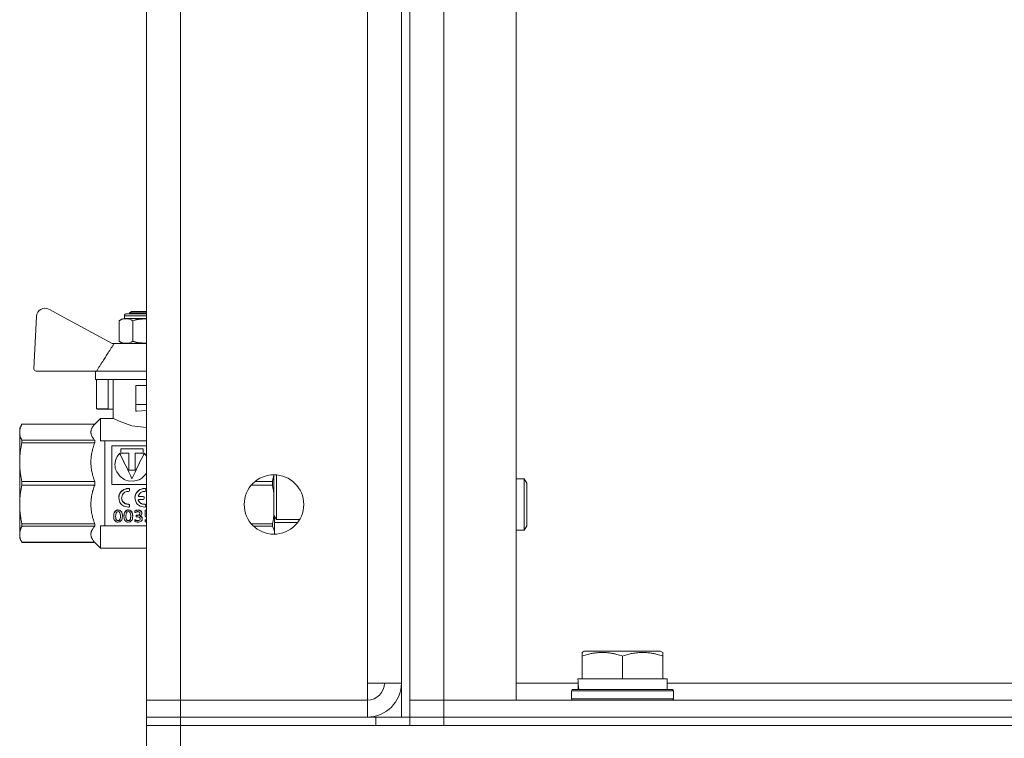
# Model space of a CAD drawing. Units: millimetres. Extents: x 0 to 21796, y -7 to 14850.
# Drawn here: x 9405 to 9636, y 12099 to 12268 of the extents above; entities that cross this region are included whole.
import ezdxf

# ---------------------------------------------------------------- set-up
doc = ezdxf.new("R2010")
doc.units = ezdxf.units.MM
doc.linetypes.add('K5LT_THIN', pattern=[0])
doc.layers.add('R', color=1, linetype='Continuous', true_color=0xff0000)
doc.layers.add('WELDING', color=7, linetype='Continuous', true_color=0xffffff)

msp = doc.modelspace()

# ---------------------------------------------------------------- linework, layer by layer
at = {"layer": 'R', "color": 7, "linetype": 'K5LT_THIN', "lineweight": 18}
for p, q in [((9494.5, 12604.29), (9494.5, 12104.29)), ((9496.5, 12604.29), (9496.5, 12104.29)), ((9434.5, 12108.29), (9434.5, 12600.29)), ((9442.5, 12600.29), (9442.5, 12108.29)), ((9504.5, 12600.29), (9504.5, 12108.29)), ((9521.5, 12600.29), (9521.5, 12108.29)), ((9486.5, 12112.29), (9486.5, 12596.29)), ((9426.44, 12192.18), (9411.56, 12200.22)), ((9430.51, 12199.39), (9431.01, 12199.68)), ((9431.01, 12199.68), (9434.5, 12199.68)), ((9408.61, 12198.55), (9408.03, 12186.21)), ((9428.08, 12192.68), (9428.08, 12197.52)), ((9429.31, 12198.02), (9429.31, 12198.68)), ((9429.31, 12198.68), (9434.5, 12198.68)), ((9429.31, 12198.02), (9434.5, 12198.02)), ((9429.81, 12199.18), (9434.5, 12199.18)), ((9430.51, 12199.18), (9430.51, 12199.39)), ((9430.51, 12199.39), (9434.5, 12199.39)), ((9431.29, 12192.68), (9431.29, 12197.52)), ((9426.91, 12192.18), (9426.44, 12192.18)), ((9434.5, 12192.18), (9426.91, 12192.18)), ((9408.53, 12185.68), (9422.77, 12185.68)), ((9422.51, 12185.68), (9422.51, 12183.68)), ((9434.5, 12185.68), (9422.77, 12185.68)), ((9434.5, 12183.68), (9422.51, 12183.68)), ((9422.77, 12183.68), (9422.77, 12176.82)), ((9425.51, 12183.68), (9425.51, 12176.82)), ((9426.67, 12174.54), (9426.67, 12183.68)), ((9432.01, 12177.78), (9432.01, 12182.28)), ((9434.5, 12182.28), (9432.01, 12182.28)), ((9422.77, 12176.82), (9425.51, 12176.82)), ((9425.78, 12176.68), (9422.98, 12176.68)), ((9426.67, 12176.68), (9425.78, 12176.68)), ((9432.01, 12177.78), (9434.5, 12177.78)), ((9432.01, 12176.28), (9432.01, 12177.78)), ((9432.01, 12176.28), (9432.23, 12176.28)), ((9434.5, 12176.39), (9432.23, 12176.28)), ((9423.67, 12174.54), (9422.33, 12173.19)), ((9423.67, 12174.53), (9423.67, 12174.54)), ((9426.67, 12174.54), (9423.67, 12174.54)), ((9423.67, 12169.29), (9423.67, 12174.53)), ((9405.19, 12173.19), (9404.67, 12172.29)), ((9404.67, 12171.3), (9404.67, 12172.29)), ((9422.33, 12173.19), (9405.19, 12173.19)), ((9405.19, 12173.19), (9422.33, 12173.19)), ((9405.19, 12173.19), (9405.19, 12173.19)), ((9422.33, 12173.19), (9422.33, 12173.19)), ((9422.33, 12173.19), (9422.33, 12173.19)), ((9404.67, 12164.26), (9404.67, 12171.3)), ((9422.33, 12169.41), (9405.19, 12169.41)), ((9405.19, 12168.82), (9405.19, 12169.41)), ((9422.33, 12168.82), (9422.33, 12169.41)), ((9423.67, 12169.29), (9424.67, 12169.29)), ((9424.67, 12169.29), (9424.67, 12152.16)), ((9434.5, 12169.29), (9424.67, 12169.29)), ((9405.19, 12168.82), (9422.33, 12168.82)), ((9426.34, 12168.06), (9426.34, 12158.99)), ((9434.5, 12168.06), (9426.34, 12168.06)), ((9428.45, 12166.39), (9428.45, 12167.42)), ((9428.45, 12167.42), (9433.73, 12167.42)), ((9433.73, 12167.37), (9428.45, 12167.37)), ((9433.73, 12167.42), (9433.73, 12166.39)), ((9428.2, 12166.28), (9428.2, 12166.33)), ((9430.35, 12166.39), (9428.45, 12166.39)), ((9430.35, 12162.35), (9430.35, 12166.39)), ((9431.83, 12166.39), (9431.83, 12162.35)), ((9433.73, 12166.39), (9431.83, 12166.39)), ((9433.98, 12166.28), (9433.98, 12166.33)), ((9404.67, 12154.31), (9404.67, 12164.26)), ((9427.08, 12163.69), (9427.08, 12163.66)), ((9431.83, 12162.35), (9430.35, 12162.35)), ((9431.09, 12160.32), (9431.09, 12160.33)), ((9464.5, 12159.29), (9464.5, 12161.29)), ((9465.08, 12159.79), (9465.08, 12161.26)), ((9523.42, 12160.29), (9521.5, 12160.29)), ((9524, 12159.29), (9523.42, 12160.29)), ((9523.42, 12154.29), (9523.42, 12160.29)), ((9405.19, 12158.87), (9405.19, 12159.7)), ((9422.33, 12159.7), (9405.19, 12159.7)), ((9405.19, 12158.87), (9422.33, 12158.87)), ((9422.33, 12158.87), (9422.33, 12159.7)), ((9426.34, 12158.99), (9434.5, 12158.99)), ((9430.32, 12158.07), (9430.32, 12158.06)), ((9430.51, 12157.87), (9430.51, 12157.86)), ((9430.51, 12157.58), (9430.51, 12157.86)), ((9434.15, 12158.07), (9434.15, 12158.06)), ((9434.34, 12157.87), (9434.34, 12157.86)), ((9434.34, 12157.58), (9434.34, 12157.86)), ((9459.21, 12158.87), (9464.15, 12158.87)), ((9464.15, 12159.7), (9460.06, 12159.7)), ((9464.15, 12158.87), (9464.15, 12159.7)), ((9464.5, 12151.79), (9464.5, 12159.29)), ((9465.08, 12150.79), (9465.08, 12159.79)), ((9524, 12154.29), (9524, 12159.29)), ((9427.97, 12155.83), (9427.97, 12155.85)), ((9431.8, 12155.83), (9431.8, 12155.85)), ((9432.78, 12156.18), (9433.74, 12156.18)), ((9432.78, 12156.18), (9432.78, 12156.16)), ((9433.74, 12156.16), (9432.78, 12156.16)), ((9432.78, 12155.49), (9433.74, 12155.49)), ((9433.74, 12156.18), (9433.74, 12156.16)), ((9433.94, 12155.98), (9433.94, 12155.96)), ((9433.94, 12155.69), (9433.94, 12155.96)), ((9404.67, 12147.28), (9404.67, 12154.31)), ((9430.3, 12154.33), (9430.3, 12154.3)), ((9430.51, 12154.14), (9430.51, 12154.11)), ((9430.51, 12153.84), (9430.51, 12154.11)), ((9432.59, 12155.24), (9432.59, 12155.22)), ((9434.13, 12154.33), (9434.13, 12154.3)), ((9434.34, 12154.14), (9434.34, 12154.11)), ((9434.34, 12153.84), (9434.34, 12154.11)), ((9523.42, 12148.29), (9523.42, 12154.29)), ((9524, 12149.29), (9524, 12154.29)), ((9424.67, 12152.16), (9424.67, 12149.29)), ((9426.79, 12151.51), (9426.79, 12151.47)), ((9427.85, 12153), (9427.85, 12152.96)), ((9428.84, 12151.57), (9428.84, 12151.53)), ((9429.21, 12151.51), (9429.21, 12151.47)), ((9430.26, 12153), (9430.26, 12152.96)), ((9431.26, 12151.57), (9431.26, 12151.53)), ((9431.78, 12152.81), (9431.78, 12152.77)), ((9431.78, 12152.39), (9431.78, 12152.77)), ((9432.1, 12151.76), (9432.1, 12151.71)), ((9432.1, 12151.76), (9432.25, 12151.76)), ((9432.1, 12151.71), (9432.25, 12151.71)), ((9432.1, 12151.37), (9432.1, 12151.71)), ((9432.33, 12151.37), (9432.1, 12151.37)), ((9432.25, 12151.76), (9432.25, 12151.71)), ((9432.52, 12153), (9432.52, 12152.96)), ((9433.42, 12152.27), (9433.42, 12152.23)), ((9433.53, 12150.99), (9433.53, 12150.94)), ((9434.21, 12152.96), (9434.5, 12152.96)), ((9434.21, 12152.96), (9434.21, 12152.92)), ((9434.21, 12152.92), (9434.5, 12152.92)), ((9434.21, 12151.53), (9434.21, 12152.92)), ((9434.3, 12151.42), (9434.21, 12151.53)), ((9465.08, 12150.79), (9464.5, 12151.79)), ((9464.67, 12150.05), (9464.67, 12151.49)), ((9470.56, 12150.79), (9465.08, 12150.79)), ((9422.33, 12149.75), (9405.19, 12149.75)), ((9405.19, 12149.17), (9405.19, 12149.75)), ((9405.19, 12149.17), (9422.33, 12149.17)), ((9422.33, 12149.17), (9422.33, 12149.75)), ((9424.67, 12149.29), (9423.67, 12149.29)), ((9423.67, 12144.04), (9423.67, 12149.29)), ((9424.67, 12149.29), (9434.5, 12149.29)), ((9427.82, 12150.52), (9427.82, 12150.47)), ((9430.23, 12150.52), (9430.23, 12150.47)), ((9431.75, 12150.73), (9431.75, 12150.68)), ((9431.75, 12150.3), (9431.75, 12150.68)), ((9432.47, 12150.52), (9432.47, 12150.46)), ((9434.21, 12150.71), (9434.21, 12150.65)), ((9434.21, 12150.29), (9434.21, 12150.65)), ((9464.15, 12149.75), (9459.17, 12149.75)), ((9459.73, 12149.17), (9464.15, 12149.17)), ((9464.15, 12149.17), (9464.15, 12149.75)), ((9470.07, 12150.05), (9464.67, 12150.05)), ((9464.67, 12147.29), (9464.67, 12150.05)), ((9524, 12149.29), (9523.42, 12148.29)), ((9404.67, 12146.29), (9404.67, 12147.28)), ((9405.19, 12145.38), (9404.67, 12146.29)), ((9523.42, 12148.29), (9521.5, 12148.29)), ((9405.19, 12145.38), (9405.19, 12145.39)), ((9422.33, 12145.39), (9405.19, 12145.39)), ((9422.33, 12145.38), (9405.19, 12145.38)), ((9422.33, 12145.38), (9422.33, 12145.39)), ((9423.67, 12144.04), (9422.33, 12145.38)), ((9434.5, 12144.04), (9423.67, 12144.04)), ((9537, 12119.48), (9537.53, 12119.79)), ((9537, 12118.63), (9537, 12119.48)), ((9537, 12118.63), (9537, 12113.29)), ((9555.47, 12119.79), (9537.53, 12119.79)), ((9546.5, 12118.63), (9546.5, 12113.29)), ((9556, 12119.48), (9555.47, 12119.79)), ((9556, 12119.48), (9556, 12118.63)), ((9556, 12118.63), (9556, 12113.29)), ((9494.5, 12112.29), (9486.5, 12112.29)), ((9486.5, 12112.29), (9486.5, 12108.29)), ((9521.5, 12112.29), (9536.1, 12112.29)), ((9536.05, 12113.29), (9537, 12113.29)), ((9536.13, 12111.91), (9536.06, 12110.79)), ((9537.88, 12113.29), (9537, 12113.29)), ((9537.88, 12113.29), (9545.62, 12113.29)), ((9546.5, 12113.29), (9545.62, 12113.29)), ((9547.38, 12113.29), (9546.5, 12113.29)), ((9547.38, 12113.29), (9555.12, 12113.29)), ((9556, 12113.29), (9555.12, 12113.29)), ((9556, 12113.29), (9557, 12113.29)), ((9557, 12110.79), (9557, 12113.29)), ((9557, 12112.29), (9781.64, 12112.29)), ((9534.5, 12110.49), (9534.67, 12110.79)), ((9534.5, 12108.59), (9534.5, 12110.49)), ((9534.5, 12110.49), (9546.5, 12110.49)), ((9534.67, 12110.79), (9546.5, 12110.79)), ((9546.5, 12110.79), (9558.33, 12110.79)), ((9546.5, 12110.49), (9558.5, 12110.49)), ((9558.5, 12110.49), (9558.33, 12110.79)), ((9558.5, 12108.59), (9558.5, 12110.49)), ((9442.5, 12108.29), (9434.5, 12108.29)), ((9434.5, 12108.29), (9442.5, 12108.29)), ((9434.5, 12104.29), (9434.5, 12108.29)), ((9442.5, 12108.29), (9486.5, 12108.29)), ((9442.5, 12104.29), (9442.5, 12108.29)), ((9486.5, 12104.29), (9486.5, 12108.29)), ((9504.5, 12108.29), (9496.5, 12108.29)), ((9496.5, 12108.29), (9504.5, 12108.29)), ((9521.5, 12108.29), (9504.5, 12108.29)), ((9504.5, 12108.29), (10322.5, 12108.29)), ((9504.5, 12104.29), (9504.5, 12108.29)), ((9534.5, 12108.59), (9534.67, 12108.29)), ((9534.5, 12108.59), (9546.5, 12108.59)), ((9546.5, 12108.59), (9558.5, 12108.59)), ((9558.5, 12108.59), (9558.33, 12108.29)), ((9442.5, 12104.29), (9434.5, 12104.29)), ((9434.5, 12104.29), (9442.5, 12104.29)), ((9434.5, 12104.29), (9434.5, 12102.29)), ((9442.5, 12102.29), (9434.5, 12102.29)), ((9434.5, 12102.29), (9442.5, 12102.29)), ((9434.5, 12096.29), (9434.5, 12102.29)), ((9442.5, 12104.29), (9486.5, 12104.29)), ((9488.5, 12104.29), (9442.5, 12104.29)), ((9442.5, 12104.29), (9442.5, 12102.29)), ((9488.5, 12102.29), (9442.5, 12102.29)), ((9442.5, 12102.29), (11726.5, 12102.29)), ((9442.5, 12096.29), (9442.5, 12102.29)), ((9488.5, 12104.29), (9496.44, 12104.29)), ((9488.5, 12102.29), (9488.5, 12104.29)), ((9496.44, 12104.29), (9496.5, 12104.29)), ((9496.5, 12104.29), (9496.5, 12102.29)), ((9496.5, 12104.29), (9504.5, 12104.29)), ((9496.5, 12102.29), (9496.5, 12104.29)), ((9504.5, 12104.29), (9496.5, 12104.29)), ((9504.5, 12104.29), (10322.5, 12104.29)), ((9504.5, 12104.29), (9504.5, 12102.29)), ((9504.5, 12104.29), (10322.5, 12104.29)), ((9504.5, 12102.29), (10322.5, 12102.29))]:
    msp.add_line(p, q, dxfattribs=at)
msp.add_circle((9464.5, 12154.29), 7, dxfattribs=at)
for centre, radius, start, end in [((9410.61, 12198.46), 2, 61.645, 177.3162), ((9429.56, 12195.64), 2.4, 95.9865, 128.1908), ((9429.81, 12198.68), 0.5, 90, 180), ((9429.56, 12194.57), 2.4, 231.8092, 264.0135), ((9408.53, 12186.18), 0.5, 177.3162, 270), ((9486.5, 12112.29), 8, 270, 0), ((9486.5, 12112.29), 4, 270, 0)]:
    msp.add_arc(centre, radius, start, end, dxfattribs=at)
msp.add_ellipse((9546.5, 12115.46), major_axis=(0, 22.52), ratio=0.466308, start_param=1.667355, end_param=1.779747, dxfattribs=at)
at = {"layer": 'WELDING', "color": 7, "linetype": 'K5LT_THIN', "lineweight": 18}
for p, q in [((9431.29, 12197.52), (9431.68, 12197.66)), ((9431.68, 12197.66), (9431.69, 12197.66)), ((9431.69, 12197.66), (9431.7, 12197.66)), ((9431.7, 12197.66), (9431.72, 12197.67)), ((9431.72, 12197.67), (9431.76, 12197.68)), ((9431.76, 12197.68), (9431.78, 12197.68)), ((9431.78, 12197.68), (9431.79, 12197.69)), ((9431.78, 12197.68), (9431.78, 12197.68)), ((9431.79, 12197.69), (9431.8, 12197.69)), ((9431.8, 12197.69), (9431.82, 12197.69)), ((9431.82, 12197.69), (9431.86, 12197.7)), ((9431.86, 12197.7), (9431.88, 12197.71)), ((9431.88, 12197.71), (9431.88, 12197.71)), ((9431.88, 12197.71), (9431.89, 12197.71)), ((9431.89, 12197.71), (9431.91, 12197.72)), ((9431.91, 12197.72), (9431.93, 12197.72)), ((9431.93, 12197.72), (9431.99, 12197.74)), ((9431.99, 12197.74), (9432.08, 12197.76)), ((9432.08, 12197.76), (9432.09, 12197.76)), ((9432.09, 12197.76), (9432.1, 12197.76)), ((9432.1, 12197.76), (9432.11, 12197.76)), ((9432.11, 12197.76), (9432.14, 12197.77)), ((9432.14, 12197.77), (9432.19, 12197.78)), ((9432.19, 12197.78), (9432.19, 12197.78)), ((9432.19, 12197.78), (9432.2, 12197.78)), ((9432.2, 12197.78), (9432.21, 12197.78)), ((9432.21, 12197.78), (9432.23, 12197.79)), ((9432.23, 12197.79), (9432.27, 12197.79)), ((9432.27, 12197.79), (9432.29, 12197.8)), ((9432.29, 12197.8), (9432.29, 12197.8)), ((9432.29, 12197.8), (9432.3, 12197.8)), ((9432.3, 12197.8), (9432.31, 12197.8)), ((9432.31, 12197.8), (9432.33, 12197.8)), ((9432.33, 12197.8), (9432.37, 12197.81)), ((9432.37, 12197.81), (9432.4, 12197.82)), ((9432.4, 12197.82), (9432.4, 12197.82)), ((9432.4, 12197.82), (9432.41, 12197.82)), ((9432.41, 12197.82), (9432.42, 12197.82)), ((9432.42, 12197.82), (9432.44, 12197.82)), ((9432.44, 12197.82), (9432.48, 12197.83)), ((9432.48, 12197.83), (9432.5, 12197.83)), ((9432.5, 12197.83), (9432.51, 12197.83)), ((9432.51, 12197.83), (9432.51, 12197.83)), ((9432.51, 12197.83), (9432.52, 12197.83)), ((9432.52, 12197.83), (9432.54, 12197.84)), ((9432.54, 12197.84), (9432.58, 12197.84)), ((9432.58, 12197.84), (9432.6, 12197.85)), ((9432.6, 12197.85), (9432.6, 12197.85)), ((9432.6, 12197.85), (9432.61, 12197.85)), ((9432.61, 12197.85), (9432.62, 12197.85)), ((9432.62, 12197.85), (9432.64, 12197.85)), ((9432.64, 12197.85), (9432.68, 12197.86)), ((9432.68, 12197.86), (9432.7, 12197.86)), ((9432.7, 12197.86), (9432.7, 12197.86)), ((9432.7, 12197.86), (9432.71, 12197.86)), ((9432.71, 12197.86), (9432.72, 12197.86)), ((9432.72, 12197.86), (9432.74, 12197.86)), ((9432.74, 12197.86), (9432.78, 12197.87)), ((9432.78, 12197.87), (9432.8, 12197.87)), ((9432.8, 12197.87), (9432.8, 12197.87)), ((9432.8, 12197.87), (9432.81, 12197.87)), ((9432.81, 12197.87), (9432.82, 12197.87)), ((9432.82, 12197.87), (9432.84, 12197.88)), ((9432.84, 12197.88), (9432.88, 12197.88)), ((9432.88, 12197.88), (9432.9, 12197.88)), ((9432.9, 12197.88), (9432.91, 12197.88)), ((9432.91, 12197.88), (9432.93, 12197.89)), ((9432.91, 12197.88), (9432.91, 12197.88)), ((9432.93, 12197.89), (9432.96, 12197.89)), ((9432.96, 12197.89), (9433.02, 12197.89)), ((9433.02, 12197.89), (9433.11, 12197.9)), ((9433.11, 12197.9), (9433.11, 12197.9)), ((9433.11, 12197.9), (9433.12, 12197.9)), ((9433.12, 12197.9), (9433.14, 12197.9)), ((9433.14, 12197.9), (9433.18, 12197.91)), ((9433.18, 12197.91), (9433.26, 12197.91)), ((9433.26, 12197.91), (9433.31, 12197.92)), ((9433.31, 12197.92), (9433.32, 12197.92)), ((9433.32, 12197.92), (9433.33, 12197.92)), ((9433.33, 12197.92), (9433.35, 12197.92)), ((9433.35, 12197.92), (9433.38, 12197.92)), ((9433.38, 12197.92), (9433.46, 12197.93)), ((9433.46, 12197.93), (9433.52, 12197.93)), ((9433.52, 12197.93), (9433.52, 12197.93)), ((9433.52, 12197.93), (9433.53, 12197.93)), ((9433.53, 12197.93), (9433.55, 12197.93)), ((9433.55, 12197.93), (9433.59, 12197.93)), ((9433.59, 12197.93), (9433.66, 12197.94)), ((9433.66, 12197.94), (9433.72, 12197.94)), ((9433.72, 12197.94), (9433.72, 12197.94)), ((9433.72, 12197.94), (9433.73, 12197.94)), ((9433.73, 12197.94), (9433.75, 12197.94)), ((9433.75, 12197.94), (9433.79, 12197.94)), ((9433.79, 12197.94), (9433.87, 12197.95)), ((9433.87, 12197.95), (9433.92, 12197.95)), ((9433.92, 12197.95), (9433.92, 12197.95)), ((9433.92, 12197.95), (9433.93, 12197.95)), ((9433.93, 12197.95), (9433.95, 12197.95)), ((9433.95, 12197.95), (9433.99, 12197.95)), ((9433.99, 12197.95), (9434.06, 12197.95)), ((9434.06, 12197.95), (9434.12, 12197.95)), ((9434.12, 12197.95), (9434.12, 12197.95)), ((9434.12, 12197.95), (9434.13, 12197.95)), ((9434.13, 12197.95), (9434.15, 12197.95)), ((9434.15, 12197.95), (9434.18, 12197.95)), ((9434.18, 12197.95), (9434.25, 12197.95)), ((9434.25, 12197.95), (9434.31, 12197.95)), ((9434.31, 12197.95), (9434.32, 12197.95)), ((9434.32, 12197.95), (9434.32, 12197.95)), ((9434.32, 12197.95), (9434.34, 12197.95)), ((9434.34, 12197.95), (9434.38, 12197.96)), ((9434.38, 12197.96), (9434.45, 12197.96)), ((9434.45, 12197.96), (9434.5, 12197.96)), ((9431.34, 12192.66), (9431.29, 12192.68)), ((9431.4, 12192.64), (9431.34, 12192.66)), ((9431.43, 12192.63), (9431.4, 12192.64)), ((9431.44, 12192.63), (9431.43, 12192.63)), ((9431.45, 12192.63), (9431.44, 12192.63)), ((9431.45, 12192.62), (9431.45, 12192.63)), ((9431.52, 12192.6), (9431.45, 12192.62)), ((9431.57, 12192.59), (9431.52, 12192.6)), ((9431.59, 12192.58), (9431.57, 12192.59)), ((9431.6, 12192.57), (9431.59, 12192.58)), ((9431.61, 12192.57), (9431.6, 12192.57)), ((9431.64, 12192.56), (9431.61, 12192.57)), ((9431.61, 12192.57), (9431.61, 12192.57)), ((9431.69, 12192.55), (9431.64, 12192.56)), ((9431.71, 12192.54), (9431.69, 12192.55)), ((9431.72, 12192.54), (9431.71, 12192.54)), ((9431.75, 12192.53), (9431.72, 12192.54)), ((9431.72, 12192.54), (9431.72, 12192.54)), ((9431.72, 12192.54), (9431.72, 12192.54)), ((9431.8, 12192.52), (9431.75, 12192.53)), ((9431.82, 12192.51), (9431.8, 12192.52)), ((9431.83, 12192.51), (9431.82, 12192.51)), ((9431.84, 12192.51), (9431.83, 12192.51)), ((9431.83, 12192.51), (9431.83, 12192.51)), ((9431.86, 12192.5), (9431.84, 12192.51)), ((9431.91, 12192.49), (9431.86, 12192.5)), ((9431.93, 12192.48), (9431.91, 12192.49)), ((9431.94, 12192.48), (9431.93, 12192.48)), ((9431.95, 12192.48), (9431.94, 12192.48)), ((9431.96, 12192.48), (9431.95, 12192.48)), ((9431.95, 12192.48), (9431.95, 12192.48)), ((9432.01, 12192.47), (9431.96, 12192.48)), ((9432.04, 12192.46), (9432.01, 12192.47)), ((9432.05, 12192.46), (9432.04, 12192.46)), ((9432.06, 12192.46), (9432.05, 12192.46)), ((9432.06, 12192.45), (9432.06, 12192.46)), ((9432.11, 12192.44), (9432.06, 12192.45)), ((9432.17, 12192.43), (9432.11, 12192.44)), ((9432.2, 12192.43), (9432.17, 12192.43)), ((9432.22, 12192.42), (9432.2, 12192.43)), ((9432.23, 12192.42), (9432.22, 12192.42)), ((9432.3, 12192.41), (9432.23, 12192.42)), ((9432.23, 12192.42), (9432.23, 12192.42)), ((9432.35, 12192.4), (9432.3, 12192.41)), ((9432.38, 12192.39), (9432.35, 12192.4)), ((9432.39, 12192.39), (9432.38, 12192.39)), ((9432.4, 12192.39), (9432.39, 12192.39)), ((9432.42, 12192.39), (9432.4, 12192.39)), ((9432.4, 12192.39), (9432.4, 12192.39)), ((9432.45, 12192.38), (9432.42, 12192.39)), ((9432.47, 12192.38), (9432.45, 12192.38)), ((9432.48, 12192.38), (9432.47, 12192.38)), ((9432.49, 12192.38), (9432.48, 12192.38)), ((9432.5, 12192.37), (9432.49, 12192.38)), ((9432.49, 12192.38), (9432.49, 12192.38)), ((9432.54, 12192.37), (9432.5, 12192.37)), ((9432.56, 12192.37), (9432.54, 12192.37)), ((9432.57, 12192.37), (9432.56, 12192.37)), ((9432.57, 12192.36), (9432.57, 12192.37)), ((9432.59, 12192.36), (9432.57, 12192.36)), ((9432.57, 12192.36), (9432.57, 12192.36)), ((9432.63, 12192.36), (9432.59, 12192.36)), ((9432.64, 12192.35), (9432.63, 12192.36)), ((9432.65, 12192.35), (9432.64, 12192.35)), ((9432.66, 12192.35), (9432.65, 12192.35)), ((9432.7, 12192.35), (9432.66, 12192.35)), ((9432.66, 12192.35), (9432.66, 12192.35)), ((9432.73, 12192.34), (9432.7, 12192.35)), ((9432.74, 12192.34), (9432.73, 12192.34)), ((9432.75, 12192.34), (9432.74, 12192.34)), ((9432.74, 12192.34), (9432.74, 12192.34)), ((9432.78, 12192.34), (9432.75, 12192.34)), ((9432.83, 12192.33), (9432.78, 12192.34)), ((9432.86, 12192.33), (9432.83, 12192.33)), ((9432.87, 12192.33), (9432.86, 12192.33)), ((9432.88, 12192.33), (9432.87, 12192.33)), ((9432.89, 12192.33), (9432.88, 12192.33)), ((9432.92, 12192.32), (9432.89, 12192.33)), ((9432.97, 12192.32), (9432.92, 12192.32)), ((9433, 12192.31), (9432.97, 12192.32)), ((9433.01, 12192.31), (9433, 12192.31)), ((9433.02, 12192.31), (9433.01, 12192.31)), ((9433.06, 12192.31), (9433.02, 12192.31)), ((9433.02, 12192.31), (9433.02, 12192.31)), ((9433.11, 12192.3), (9433.06, 12192.31)), ((9433.14, 12192.3), (9433.11, 12192.3)), ((9433.15, 12192.3), (9433.14, 12192.3)), ((9433.16, 12192.3), (9433.15, 12192.3)), ((9433.23, 12192.29), (9433.16, 12192.3)), ((9433.16, 12192.3), (9433.16, 12192.3)), ((9433.27, 12192.29), (9433.23, 12192.29)), ((9433.29, 12192.29), (9433.27, 12192.29)), ((9433.3, 12192.29), (9433.29, 12192.29)), ((9433.43, 12192.28), (9433.3, 12192.29)), ((9433.3, 12192.29), (9433.3, 12192.29)), ((9433.51, 12192.28), (9433.43, 12192.28)), ((9433.55, 12192.27), (9433.51, 12192.28)), ((9433.57, 12192.27), (9433.55, 12192.27)), ((9433.58, 12192.27), (9433.57, 12192.27)), ((9433.61, 12192.27), (9433.58, 12192.27)), ((9433.58, 12192.27), (9433.58, 12192.27)), ((9433.67, 12192.27), (9433.61, 12192.27)), ((9433.7, 12192.27), (9433.67, 12192.27)), ((9433.71, 12192.27), (9433.7, 12192.27)), ((9433.72, 12192.27), (9433.71, 12192.27)), ((9433.74, 12192.27), (9433.72, 12192.27)), ((9433.72, 12192.27), (9433.72, 12192.27)), ((9433.8, 12192.26), (9433.74, 12192.27)), ((9433.83, 12192.26), (9433.8, 12192.26)), ((9433.84, 12192.26), (9433.83, 12192.26)), ((9433.85, 12192.26), (9433.84, 12192.26)), ((9433.86, 12192.26), (9433.85, 12192.26)), ((9433.9, 12192.26), (9433.86, 12192.26)), ((9433.96, 12192.26), (9433.9, 12192.26)), ((9433.99, 12192.26), (9433.96, 12192.26)), ((9434.01, 12192.26), (9433.99, 12192.26)), ((9434.02, 12192.26), (9434.01, 12192.26)), ((9434.01, 12192.26), (9434.01, 12192.26)), ((9434.08, 12192.26), (9434.02, 12192.26)), ((9434.13, 12192.25), (9434.08, 12192.26)), ((9434.16, 12192.25), (9434.13, 12192.25)), ((9434.17, 12192.25), (9434.16, 12192.25)), ((9434.18, 12192.25), (9434.17, 12192.25)), ((9434.19, 12192.25), (9434.18, 12192.25)), ((9434.18, 12192.25), (9434.18, 12192.25)), ((9434.23, 12192.25), (9434.19, 12192.25)), ((9434.25, 12192.25), (9434.23, 12192.25)), ((9434.26, 12192.25), (9434.25, 12192.25)), ((9434.28, 12192.25), (9434.26, 12192.25)), ((9434.26, 12192.25), (9434.26, 12192.25)), ((9434.26, 12192.25), (9434.26, 12192.25)), ((9434.31, 12192.25), (9434.28, 12192.25)), ((9434.33, 12192.25), (9434.31, 12192.25)), ((9434.34, 12192.25), (9434.33, 12192.25)), ((9434.37, 12192.25), (9434.34, 12192.25)), ((9434.34, 12192.25), (9434.34, 12192.25)), ((9434.34, 12192.25), (9434.34, 12192.25)), ((9434.39, 12192.25), (9434.37, 12192.25)), ((9434.4, 12192.25), (9434.39, 12192.25)), ((9434.41, 12192.25), (9434.4, 12192.25)), ((9434.42, 12192.25), (9434.41, 12192.25)), ((9434.43, 12192.25), (9434.42, 12192.25)), ((9434.42, 12192.25), (9434.42, 12192.25)), ((9434.46, 12192.25), (9434.43, 12192.25)), ((9434.5, 12192.25), (9434.46, 12192.25)), ((9426.75, 12174.5), (9426.67, 12174.54)), ((9428.09, 12173.86), (9426.75, 12174.5)), ((9431.09, 12172.81), (9428.09, 12173.86)), ((9434.5, 12172.37), (9431.09, 12172.81)), ((9427.21, 12164.67), (9427.08, 12163.69)), ((9427.32, 12164.98), (9427.1, 12164.03)), ((9427.59, 12165.57), (9427.21, 12164.67)), ((9427.79, 12165.83), (9427.32, 12164.98)), ((9428.2, 12166.33), (9427.59, 12165.57)), ((9428.2, 12166.28), (9427.79, 12165.83)), ((9434.01, 12166.3), (9433.98, 12166.33)), ((9434.17, 12166.09), (9433.98, 12166.28)), ((9434.1, 12166.2), (9434.01, 12166.3)), ((9434.15, 12166.15), (9434.1, 12166.2)), ((9434.17, 12166.13), (9434.15, 12166.15)), ((9434.19, 12166.12), (9434.17, 12166.13)), ((9434.34, 12165.89), (9434.17, 12166.09)), ((9434.19, 12166.11), (9434.19, 12166.12)), ((9434.34, 12165.93), (9434.19, 12166.11)), ((9434.5, 12165.71), (9434.34, 12165.93)), ((9434.5, 12165.67), (9434.34, 12165.89)), ((9427.1, 12164.03), (9427.08, 12163.67)), ((9427.08, 12163.69), (9427.11, 12163.21)), ((9427.11, 12163.21), (9427.12, 12163.17)), ((9427.12, 12163.17), (9427.13, 12163.09)), ((9427.13, 12163.09), (9427.16, 12162.93)), ((9427.16, 12162.93), (9427.25, 12162.6)), ((9427.25, 12162.6), (9427.5, 12161.97)), ((9427.5, 12161.97), (9428.3, 12160.87)), ((9428.3, 12160.87), (9429.18, 12160.22)), ((9429.18, 12160.22), (9429.25, 12160.18)), ((9429.25, 12160.18), (9429.38, 12160.11)), ((9429.38, 12160.11), (9429.66, 12160)), ((9431.43, 12159.75), (9432.71, 12160.07)), ((9432.71, 12160.07), (9432.76, 12160.1)), ((9432.76, 12160.1), (9432.87, 12160.15)), ((9432.87, 12160.15), (9433.09, 12160.27)), ((9433.09, 12160.27), (9433.5, 12160.54)), ((9433.5, 12160.54), (9434.2, 12161.23)), ((9434.2, 12161.23), (9434.5, 12161.65)), ((9464.26, 12160.24), (9464.15, 12159.7)), ((9464.36, 12160.77), (9464.26, 12160.24)), ((9464.44, 12161.29), (9464.36, 12160.77)), ((9429.16, 12157.79), (9428.34, 12157.06)), ((9430.32, 12158.06), (9429.16, 12157.79)), ((9429.66, 12160), (9430.23, 12159.83)), ((9430.23, 12159.83), (9431.43, 12159.75)), ((9432.98, 12157.79), (9432.16, 12157.06)), ((9434.15, 12158.06), (9432.98, 12157.79)), ((9464.15, 12158.87), (9464.28, 12158.21)), ((9464.28, 12158.21), (9464.4, 12157.55)), ((9428.05, 12156.42), (9427.97, 12155.85)), ((9427.97, 12155.85), (9427.97, 12155.83)), ((9427.97, 12155.83), (9428.24, 12154.78)), ((9428.15, 12156.69), (9428.05, 12156.42)), ((9428.21, 12156.83), (9428.15, 12156.69)), ((9428.24, 12156.89), (9428.21, 12156.83)), ((9428.26, 12156.92), (9428.24, 12156.89)), ((9428.34, 12157.06), (9428.26, 12156.92)), ((9428.65, 12155.81), (9428.83, 12156.56)), ((9428.88, 12155.04), (9428.65, 12155.81)), ((9428.67, 12155.56), (9428.65, 12155.81)), ((9428.71, 12155.36), (9428.67, 12155.56)), ((9428.83, 12156.56), (9429.12, 12156.94)), ((9429.12, 12156.94), (9429.14, 12156.96)), ((9429.14, 12156.96), (9429.18, 12157)), ((9429.18, 12157), (9429.26, 12157.06)), ((9429.26, 12157.06), (9429.43, 12157.18)), ((9429.43, 12157.18), (9429.81, 12157.33)), ((9429.81, 12157.33), (9430.3, 12157.38)), ((9431.88, 12156.42), (9431.8, 12155.85)), ((9431.8, 12155.85), (9431.8, 12155.83)), ((9431.8, 12155.83), (9432.06, 12154.78)), ((9431.97, 12156.69), (9431.88, 12156.42)), ((9432.03, 12156.83), (9431.97, 12156.69)), ((9432.06, 12156.89), (9432.03, 12156.83)), ((9432.08, 12156.92), (9432.06, 12156.89)), ((9432.16, 12157.06), (9432.08, 12156.92)), ((9432.58, 12156.41), (9432.59, 12156.43)), ((9432.58, 12156.39), (9432.58, 12156.41)), ((9432.58, 12156.37), (9432.58, 12156.39)), ((9432.61, 12156.28), (9432.58, 12156.38)), ((9432.61, 12156.27), (9432.58, 12156.37)), ((9432.58, 12155.28), (9432.61, 12155.38)), ((9432.68, 12156.21), (9432.61, 12156.28)), ((9432.68, 12156.19), (9432.61, 12156.27)), ((9432.61, 12155.38), (9432.68, 12155.46)), ((9432.78, 12156.18), (9432.68, 12156.21)), ((9432.78, 12156.16), (9432.68, 12156.19)), ((9432.68, 12155.46), (9432.78, 12155.49)), ((9464.4, 12157.55), (9464.5, 12156.88)), ((9428.24, 12154.78), (9428.36, 12154.59)), ((9428.36, 12154.59), (9428.38, 12154.56)), ((9428.38, 12154.56), (9428.42, 12154.5)), ((9428.42, 12154.5), (9428.52, 12154.39)), ((9428.52, 12154.39), (9428.72, 12154.19)), ((9428.75, 12155.27), (9428.71, 12155.36)), ((9428.72, 12154.19), (9429.21, 12153.88)), ((9428.77, 12155.22), (9428.75, 12155.27)), ((9428.78, 12155.2), (9428.77, 12155.22)), ((9428.9, 12154.97), (9428.78, 12155.2)), ((9429.49, 12154.5), (9428.88, 12155.04)), ((9429.49, 12154.47), (9428.9, 12154.97)), ((9429.21, 12153.88), (9430.3, 12153.65)), ((9430.3, 12154.33), (9429.49, 12154.5)), ((9430.3, 12154.3), (9429.49, 12154.47)), ((9430.3, 12153.65), (9430.32, 12153.65)), ((9432.06, 12154.78), (9432.18, 12154.59)), ((9432.18, 12154.59), (9432.2, 12154.56)), ((9432.2, 12154.56), (9432.25, 12154.5)), ((9432.25, 12154.5), (9432.34, 12154.39)), ((9432.34, 12154.39), (9432.55, 12154.19)), ((9432.55, 12154.19), (9433.04, 12153.88)), ((9432.58, 12155.28), (9432.58, 12155.3)), ((9432.58, 12155.26), (9432.58, 12155.28)), ((9432.58, 12155.26), (9432.58, 12155.28)), ((9432.58, 12155.24), (9432.58, 12155.26)), ((9432.59, 12155.24), (9432.58, 12155.26)), ((9432.59, 12155.22), (9432.58, 12155.24)), ((9433.04, 12153.88), (9434.12, 12153.65)), ((9434.12, 12153.65), (9434.15, 12153.65)), ((9427.25, 12151.5), (9427.26, 12151.23)), ((9427.26, 12151.23), (9427.39, 12150.78)), ((9427.39, 12150.78), (9427.63, 12150.55)), ((9428.02, 12150.56), (9428.25, 12150.79)), ((9428.25, 12150.79), (9428.37, 12151.26)), ((9428.37, 12151.26), (9428.38, 12151.52)), ((9429.66, 12151.5), (9429.73, 12150.95)), ((9429.73, 12150.95), (9429.81, 12150.76)), ((9429.81, 12150.76), (9429.82, 12150.75)), ((9429.82, 12150.75), (9429.83, 12150.73)), ((9430.54, 12150.63), (9430.66, 12150.77)), ((9430.66, 12150.79), (9430.68, 12150.81)), ((9430.66, 12150.77), (9430.66, 12150.79)), ((9430.68, 12150.81), (9430.7, 12150.85)), ((9430.7, 12150.85), (9430.73, 12150.95)), ((9430.73, 12150.95), (9430.78, 12151.19)), ((9430.78, 12151.19), (9430.8, 12151.52)), ((9432.91, 12150.63), (9433.03, 12150.83)), ((9432.93, 12151.59), (9433.25, 12151.46)), ((9432.95, 12152.2), (9432.95, 12152.22)), ((9432.95, 12152.18), (9432.95, 12152.2)), ((9432.95, 12152.16), (9432.95, 12152.18)), ((9433.03, 12150.83), (9433.05, 12150.94)), ((9433.25, 12151.46), (9433.46, 12151.25)), ((9433.46, 12151.25), (9433.53, 12150.99)), ((9434.36, 12151.45), (9434.3, 12151.42)), ((9434.43, 12151.47), (9434.36, 12151.45)), ((9434.5, 12151.49), (9434.43, 12151.47)), ((9464.41, 12151.11), (9464.29, 12150.44)), ((9464.5, 12151.78), (9464.41, 12151.11)), ((9427.63, 12150.55), (9427.82, 12150.52)), ((9427.82, 12150.52), (9428.02, 12150.56)), ((9429.83, 12150.73), (9429.86, 12150.7)), ((9429.86, 12150.7), (9429.91, 12150.64)), ((9429.91, 12150.64), (9430.05, 12150.55)), ((9430.05, 12150.55), (9430.23, 12150.52)), ((9430.23, 12150.52), (9430.54, 12150.63)), ((9432.47, 12150.52), (9432.65, 12150.53)), ((9432.65, 12150.53), (9432.91, 12150.63)), ((9434.21, 12150.71), (9434.3, 12150.66)), ((9434.21, 12150.65), (9434.3, 12150.61)), ((9434.3, 12150.25), (9434.21, 12150.29)), ((9434.3, 12150.66), (9434.39, 12150.62)), ((9434.3, 12150.61), (9434.39, 12150.57)), ((9434.39, 12150.22), (9434.3, 12150.25)), ((9434.39, 12150.62), (9434.5, 12150.59)), ((9434.39, 12150.57), (9434.5, 12150.53)), ((9434.5, 12150.19), (9434.39, 12150.22)), ((9464.29, 12150.44), (9464.15, 12149.75)), ((9464.15, 12149.17), (9464.44, 12148.52)), ((9464.44, 12148.52), (9464.61, 12147.9)), ((9464.61, 12147.9), (9464.67, 12147.29))]:
    msp.add_line(p, q, dxfattribs=at)
for points, knots in [([(9428.08, 12197.52), (9428.56, 12197.9), (9429.17, 12197.96), (9430.2, 12197.96), (9430.81, 12197.9), (9431.29, 12197.52)], [0.8022464, 0.8022464, 0.8022464, 0.8022464, 1.1102647, 1.1102647, 1.4182831, 1.4182831, 1.4182831, 1.4182831]), ([(9431.29, 12192.68), (9430.81, 12192.3), (9430.2, 12192.25), (9429.17, 12192.25), (9428.56, 12192.3), (9428.08, 12192.68)], [-0.3080184, -0.3080184, -0.3080184, -0.3080184, 0, 0, 0.3080184, 0.3080184, 0.3080184, 0.3080184]), ([(9404.67, 12171.3), (9404.67, 12171.43), (9404.68, 12171.68), (9404.76, 12172.09), (9404.88, 12172.51), (9405.04, 12172.89), (9405.15, 12173.11), (9405.19, 12173.19)], [0, 0, 0, 0, 1.698517, 3.287781, 5.245301, 7.090546, 8, 8, 8, 8]), ([(9405.19, 12169.41), (9405.11, 12169.57), (9404.96, 12169.87), (9404.81, 12170.3), (9404.71, 12170.73), (9404.67, 12171.06), (9404.67, 12171.26), (9404.67, 12171.3)], [0, 0, 0, 0, 1.94316, 3.770439, 5.41732, 7.45274, 8, 8, 8, 8]), ([(9404.67, 12164.26), (9404.67, 12164.57), (9404.68, 12165.18), (9404.76, 12166.16), (9404.88, 12167.19), (9405.04, 12168.11), (9405.15, 12168.65), (9405.19, 12168.82)], [0, 0, 0, 0, 1.698517, 3.287781, 5.245301, 7.090546, 8, 8, 8, 8]), ([(9405.19, 12159.7), (9405.11, 12160.09), (9404.96, 12160.83), (9404.81, 12161.86), (9404.71, 12162.89), (9404.67, 12163.68), (9404.67, 12164.16), (9404.67, 12164.26)], [0, 0, 0, 0, 1.94316, 3.770439, 5.41732, 7.45274, 8, 8, 8, 8]), ([(9404.67, 12154.31), (9404.67, 12154.62), (9404.68, 12155.23), (9404.76, 12156.21), (9404.88, 12157.24), (9405.04, 12158.16), (9405.15, 12158.7), (9405.19, 12158.87)], [0, 0, 0, 0, 1.698517, 3.287781, 5.245301, 7.090546, 8, 8, 8, 8]), ([(9430.32, 12158.07), (9430.16, 12158.08), (9429.86, 12158.05), (9429.46, 12157.94), (9429.11, 12157.78), (9428.82, 12157.59), (9428.59, 12157.38), (9428.43, 12157.2), (9428.32, 12157.04), (9428.24, 12156.9), (9428.17, 12156.76), (9428.11, 12156.63), (9428.07, 12156.51), (9428.04, 12156.39), (9428.01, 12156.26), (9427.99, 12156.12), (9427.98, 12155.98), (9427.97, 12155.89), (9427.97, 12155.85)], [0, 0, 0, 0, 2.517088, 4.69224, 6.619959, 8.511283, 10.172763, 11.410057, 12.336616, 13.189154, 14.011541, 14.777483, 15.440579, 16.090388, 16.770655, 17.598427, 18.341542, 19, 19, 19, 19]), ([(9430.51, 12157.87), (9430.51, 12157.94), (9430.46, 12158.03), (9430.36, 12158.07), (9430.32, 12158.07)], [0, 0, 0, 0, 3.333333, 5, 5, 5, 5]), ([(9434.15, 12158.07), (9433.99, 12158.08), (9433.69, 12158.05), (9433.28, 12157.94), (9432.93, 12157.78), (9432.64, 12157.59), (9432.42, 12157.38), (9432.26, 12157.2), (9432.15, 12157.04), (9432.06, 12156.9), (9431.99, 12156.76), (9431.94, 12156.63), (9431.9, 12156.51), (9431.86, 12156.39), (9431.83, 12156.26), (9431.81, 12156.12), (9431.8, 12155.98), (9431.8, 12155.89), (9431.8, 12155.85)], [0, 0, 0, 0, 2.517088, 4.69224, 6.619959, 8.511283, 10.172763, 11.410057, 12.336616, 13.189154, 14.011541, 14.777483, 15.440578, 16.090388, 16.770655, 17.598427, 18.341542, 19, 19, 19, 19]), ([(9434.34, 12157.87), (9434.34, 12157.94), (9434.28, 12158.03), (9434.18, 12158.07), (9434.15, 12158.07)], [0, 0, 0, 0, 3.333333, 5, 5, 5, 5]), ([(9434.13, 12154.33), (9434, 12154.32), (9433.76, 12154.34), (9433.44, 12154.44), (9433.17, 12154.58), (9432.95, 12154.74), (9432.8, 12154.9), (9432.71, 12155.03), (9432.64, 12155.14), (9432.61, 12155.2), (9432.59, 12155.24)], [0, 0, 0, 0, 2.164859, 4.091559, 5.805822, 7.487012, 8.790041, 9.665191, 10.236134, 11, 11, 11, 11]), ([(9426.79, 12151.47), (9426.79, 12151.7), (9426.81, 12151.91), (9426.9, 12152.28), (9426.96, 12152.43), (9427.14, 12152.69), (9427.25, 12152.79), (9427.52, 12152.92), (9427.67, 12152.96), (9427.85, 12152.96)], [0, 0, 0, 0, 1, 1, 2, 2, 3, 3, 4, 4, 4, 4]), ([(9427.79, 12150.15), (9427.63, 12150.15), (9427.48, 12150.18), (9427.23, 12150.3), (9427.13, 12150.38), (9426.96, 12150.6), (9426.9, 12150.74), (9426.81, 12151.06), (9426.79, 12151.25), (9426.79, 12151.47)], [0, 0, 0, 0, 1, 1, 2, 2, 3, 3, 4, 4, 4, 4]), ([(9426.86, 12152.16), (9426.89, 12152.29), (9426.97, 12152.5), (9427.13, 12152.71), (9427.27, 12152.83), (9427.4, 12152.91), (9427.53, 12152.96), (9427.67, 12152.99), (9427.79, 12153), (9427.85, 12153)], [0, 0, 0, 0, 2.414388, 4.382882, 5.730736, 6.767317, 7.756605, 8.832138, 10, 10, 10, 10]), ([(9427.83, 12152.62), (9427.64, 12152.62), (9427.5, 12152.52), (9427.3, 12152.14), (9427.25, 12151.85), (9427.25, 12151.48)], [0, 0, 0, 0, 1, 1, 2, 2, 2, 2]), ([(9427.25, 12151.48), (9427.25, 12151.13), (9427.3, 12150.88), (9427.49, 12150.55), (9427.63, 12150.47), (9427.82, 12150.47)], [0, 0, 0, 0, 1, 1, 2, 2, 2, 2]), ([(9428.84, 12151.53), (9428.84, 12151.31), (9428.82, 12151.11), (9428.72, 12150.77), (9428.65, 12150.63), (9428.47, 12150.39), (9428.36, 12150.31), (9428.1, 12150.18), (9427.96, 12150.15), (9427.79, 12150.15)], [0, 0, 0, 0, 1, 1, 2, 2, 3, 3, 4, 4, 4, 4]), ([(9427.82, 12150.47), (9428, 12150.47), (9428.14, 12150.55), (9428.34, 12150.89), (9428.38, 12151.14), (9428.38, 12151.5)], [0, 0, 0, 0, 1, 1, 2, 2, 2, 2]), ([(9428.38, 12151.5), (9428.38, 12151.87), (9428.34, 12152.15), (9428.15, 12152.52), (9428.01, 12152.62), (9427.83, 12152.62)], [0, 0, 0, 0, 1, 1, 2, 2, 2, 2]), ([(9427.85, 12153), (9427.97, 12153), (9428.17, 12152.97), (9428.4, 12152.85), (9428.57, 12152.69), (9428.7, 12152.47), (9428.76, 12152.27), (9428.79, 12152.16)], [0, 0, 0, 0, 1.855069, 3.470151, 4.909096, 6.362681, 8, 8, 8, 8]), ([(9428.79, 12152.16), (9428.8, 12152.1), (9428.82, 12152), (9428.83, 12151.87), (9428.84, 12151.79), (9428.84, 12151.69), (9428.84, 12151.61), (9428.84, 12151.57)], [0, 0, 0, 0, 3.00377, 4.205487, 5.322668, 6.517199, 8, 8, 8, 8]), ([(9429.21, 12151.47), (9429.21, 12151.7), (9429.23, 12151.91), (9429.31, 12152.28), (9429.38, 12152.43), (9429.56, 12152.69), (9429.67, 12152.79), (9429.93, 12152.92), (9430.09, 12152.96), (9430.26, 12152.96)], [0, 0, 0, 0, 1, 1, 2, 2, 3, 3, 4, 4, 4, 4]), ([(9430.21, 12150.15), (9430.04, 12150.15), (9429.9, 12150.18), (9429.65, 12150.3), (9429.55, 12150.38), (9429.38, 12150.6), (9429.31, 12150.74), (9429.23, 12151.06), (9429.21, 12151.25), (9429.21, 12151.47)], [0, 0, 0, 0, 1, 1, 2, 2, 3, 3, 4, 4, 4, 4]), ([(9429.28, 12152.16), (9429.31, 12152.29), (9429.39, 12152.49), (9429.53, 12152.7), (9429.66, 12152.81), (9429.78, 12152.89), (9429.91, 12152.94), (9430.06, 12152.99), (9430.19, 12153), (9430.26, 12153)], [0, 0, 0, 0, 2.389451, 4.246258, 5.467866, 6.482185, 7.437159, 8.591727, 10, 10, 10, 10]), ([(9430.25, 12152.62), (9430.06, 12152.62), (9429.91, 12152.52), (9429.71, 12152.14), (9429.66, 12151.85), (9429.66, 12151.48)], [0, 0, 0, 0, 1, 1, 2, 2, 2, 2]), ([(9429.66, 12151.48), (9429.66, 12151.13), (9429.71, 12150.88), (9429.91, 12150.55), (9430.05, 12150.47), (9430.23, 12150.47)], [0, 0, 0, 0, 1, 1, 2, 2, 2, 2]), ([(9431.26, 12151.53), (9431.26, 12151.31), (9431.23, 12151.11), (9431.14, 12150.77), (9431.07, 12150.63), (9430.89, 12150.39), (9430.78, 12150.31), (9430.52, 12150.18), (9430.37, 12150.15), (9430.21, 12150.15)], [0, 0, 0, 0, 1, 1, 2, 2, 3, 3, 4, 4, 4, 4]), ([(9430.23, 12150.47), (9430.42, 12150.47), (9430.56, 12150.55), (9430.75, 12150.89), (9430.8, 12151.14), (9430.8, 12151.5)], [0, 0, 0, 0, 1, 1, 2, 2, 2, 2]), ([(9430.8, 12151.5), (9430.8, 12151.87), (9430.75, 12152.15), (9430.57, 12152.52), (9430.43, 12152.62), (9430.25, 12152.62)], [0, 0, 0, 0, 1, 1, 2, 2, 2, 2]), ([(9430.26, 12153), (9430.38, 12153), (9430.58, 12152.97), (9430.81, 12152.85), (9430.98, 12152.69), (9431.12, 12152.47), (9431.18, 12152.27), (9431.2, 12152.16)], [0, 0, 0, 0, 1.855069, 3.470151, 4.909096, 6.362681, 8, 8, 8, 8]), ([(9431.2, 12152.16), (9431.22, 12152.1), (9431.23, 12152), (9431.25, 12151.87), (9431.25, 12151.79), (9431.26, 12151.69), (9431.26, 12151.61), (9431.26, 12151.57)], [0, 0, 0, 0, 3.00377, 4.205487, 5.322668, 6.517199, 8, 8, 8, 8]), ([(9431.78, 12152.81), (9431.85, 12152.85), (9431.94, 12152.89), (9432.06, 12152.93), (9432.12, 12152.95), (9432.19, 12152.96), (9432.33, 12152.99), (9432.45, 12153), (9432.52, 12153)], [0, 0, 0, 0, 2.858045, 3.650972, 4.304181, 4.905579, 6.429371, 9, 9, 9, 9]), ([(9431.78, 12152.77), (9431.89, 12152.83), (9432.01, 12152.88), (9432.26, 12152.94), (9432.39, 12152.96), (9432.52, 12152.96)], [0, 0, 0, 0, 1, 1, 2, 2, 2, 2]), ([(9432.48, 12152.61), (9432.43, 12152.61), (9432.38, 12152.6), (9432.27, 12152.58), (9432.21, 12152.57), (9432.08, 12152.53), (9432.02, 12152.51), (9431.9, 12152.45), (9431.84, 12152.42), (9431.78, 12152.39)], [0, 0, 0, 0, 1, 1, 2, 2, 3, 3, 4, 4, 4, 4]), ([(9432.25, 12151.71), (9432.36, 12151.71), (9432.47, 12151.73), (9432.65, 12151.78), (9432.72, 12151.81), (9432.84, 12151.9), (9432.88, 12151.95), (9432.94, 12152.06), (9432.95, 12152.13), (9432.95, 12152.19)], [0, 0, 0, 0, 1, 1, 2, 2, 3, 3, 4, 4, 4, 4]), ([(9432.25, 12151.76), (9432.33, 12151.76), (9432.43, 12151.77), (9432.52, 12151.79), (9432.55, 12151.8), (9432.59, 12151.81), (9432.66, 12151.83), (9432.72, 12151.86), (9432.77, 12151.89), (9432.8, 12151.91), (9432.82, 12151.93), (9432.85, 12151.96), (9432.87, 12151.98), (9432.89, 12152.01), (9432.9, 12152.04), (9432.92, 12152.08), (9432.94, 12152.12), (9432.94, 12152.15), (9432.95, 12152.16)], [0, 0, 0, 0, 3.912122, 4.75065, 5.16252, 5.572112, 6.767956, 9.477239, 10.211554, 11.089319, 11.97673, 12.744127, 13.741487, 14.681529, 15.442864, 16.222529, 18.324056, 19, 19, 19, 19]), ([(9433.05, 12150.92), (9433.05, 12150.99), (9433.04, 12151.06), (9432.96, 12151.17), (9432.91, 12151.21), (9432.79, 12151.29), (9432.71, 12151.32), (9432.53, 12151.36), (9432.43, 12151.37), (9432.33, 12151.37)], [0, 0, 0, 0, 1, 1, 2, 2, 3, 3, 4, 4, 4, 4]), ([(9432.47, 12150.46), (9432.67, 12150.46), (9432.82, 12150.5), (9433.01, 12150.67), (9433.05, 12150.78), (9433.05, 12150.92)], [0, 0, 0, 0, 1, 1, 2, 2, 2, 2]), ([(9432.95, 12152.19), (9432.95, 12152.27), (9432.94, 12152.33), (9432.89, 12152.43), (9432.86, 12152.48), (9432.78, 12152.55), (9432.73, 12152.57), (9432.61, 12152.6), (9432.55, 12152.61), (9432.48, 12152.61)], [0, 0, 0, 0, 1, 1, 2, 2, 3, 3, 4, 4, 4, 4]), ([(9433.53, 12150.94), (9433.53, 12150.82), (9433.51, 12150.71), (9433.4, 12150.51), (9433.33, 12150.43), (9433.15, 12150.3), (9433.04, 12150.25), (9432.78, 12150.17), (9432.64, 12150.15), (9432.48, 12150.15)], [0, 0, 0, 0, 1, 1, 2, 2, 3, 3, 4, 4, 4, 4]), ([(9432.52, 12153), (9432.63, 12153), (9432.75, 12152.98), (9432.87, 12152.96), (9432.95, 12152.93), (9433.03, 12152.9), (9433.11, 12152.85), (9433.17, 12152.81), (9433.21, 12152.78), (9433.24, 12152.74), (9433.29, 12152.68), (9433.34, 12152.61), (9433.4, 12152.48), (9433.42, 12152.36), (9433.42, 12152.27)], [0, 0, 0, 0, 2.727632, 3.57064, 3.854614, 5.369651, 6.697402, 7.237355, 7.877132, 8.662109, 9.276593, 10.872536, 11.787551, 15, 15, 15, 15]), ([(9432.52, 12152.96), (9432.66, 12152.96), (9432.79, 12152.94), (9433.01, 12152.87), (9433.1, 12152.82), (9433.26, 12152.7), (9433.32, 12152.62), (9433.4, 12152.44), (9433.42, 12152.34), (9433.42, 12152.23)], [0, 0, 0, 0, 1, 1, 2, 2, 3, 3, 4, 4, 4, 4]), ([(9433.42, 12152.23), (9433.42, 12152.14), (9433.4, 12152.07), (9433.34, 12151.93), (9433.31, 12151.87), (9433.21, 12151.75), (9433.15, 12151.71), (9433.01, 12151.62), (9432.93, 12151.59), (9432.85, 12151.56)], [0, 0, 0, 0, 1, 1, 2, 2, 3, 3, 4, 4, 4, 4]), ([(9432.85, 12151.56), (9432.95, 12151.54), (9433.05, 12151.52), (9433.21, 12151.44), (9433.29, 12151.39), (9433.41, 12151.28), (9433.45, 12151.22), (9433.51, 12151.09), (9433.53, 12151.01), (9433.53, 12150.94)], [0, 0, 0, 0, 1, 1, 2, 2, 3, 3, 4, 4, 4, 4]), ([(9431.75, 12150.73), (9431.8, 12150.7), (9431.87, 12150.67), (9431.96, 12150.62), (9432.03, 12150.6), (9432.09, 12150.58), (9432.16, 12150.56), (9432.23, 12150.54), (9432.32, 12150.53), (9432.4, 12150.52), (9432.45, 12150.52), (9432.47, 12150.52)], [0, 0, 0, 0, 2.355119, 3.525621, 4.654662, 5.728958, 6.246245, 8.185354, 9.108036, 10.816408, 12, 12, 12, 12]), ([(9431.75, 12150.68), (9431.81, 12150.64), (9431.87, 12150.61), (9431.99, 12150.56), (9432.06, 12150.54), (9432.18, 12150.5), (9432.24, 12150.49), (9432.36, 12150.47), (9432.42, 12150.46), (9432.47, 12150.46)], [0, 0, 0, 0, 1, 1, 2, 2, 3, 3, 4, 4, 4, 4]), ([(9432.48, 12150.15), (9432.34, 12150.15), (9432.21, 12150.17), (9431.97, 12150.22), (9431.85, 12150.25), (9431.75, 12150.3)], [0, 0, 0, 0, 1, 1, 2, 2, 2, 2]), ([(9405.19, 12145.39), (9405.11, 12145.55), (9404.96, 12145.85), (9404.81, 12146.28), (9404.71, 12146.71), (9404.67, 12147.04), (9404.67, 12147.23), (9404.67, 12147.28)], [0, 0, 0, 0, 1.94316, 3.770439, 5.41732, 7.45274, 8, 8, 8, 8]), ([(9546.5, 12118.63), (9546.07, 12118.78), (9545.5, 12118.95), (9544.8, 12119.12), (9544.39, 12119.21), (9543.93, 12119.3), (9543.46, 12119.37), (9542.96, 12119.43), (9542.4, 12119.47), (9541.78, 12119.49), (9541.26, 12119.48), (9540.8, 12119.45), (9540.27, 12119.4), (9539.51, 12119.29), (9538.38, 12119.06), (9537.53, 12118.81), (9537, 12118.63)], [0, 0, 0, 0, 2.392038, 3.094773, 3.749673, 4.638938, 5.533553, 6.273967, 7.269403, 8.499731, 9.554906, 10.026159, 10.962726, 12.336972, 14.092661, 17, 17, 17, 17]), ([(9556, 12118.63), (9555.57, 12118.78), (9555, 12118.95), (9554.3, 12119.12), (9553.89, 12119.21), (9553.43, 12119.3), (9552.96, 12119.37), (9552.46, 12119.43), (9551.9, 12119.47), (9551.28, 12119.49), (9550.76, 12119.48), (9550.3, 12119.45), (9549.77, 12119.4), (9549.01, 12119.29), (9547.88, 12119.06), (9547.03, 12118.81), (9546.5, 12118.63)], [0, 0, 0, 0, 2.392038, 3.094773, 3.749673, 4.638938, 5.533553, 6.273967, 7.269403, 8.499731, 9.554906, 10.026159, 10.962726, 12.336972, 14.092661, 17, 17, 17, 17])]:
    msp.add_open_spline(points, degree=3, knots=knots, dxfattribs=at)
for points, weights in [([(9426.91, 12192.18), (9425.25, 12189.63), (9422.77, 12185.68)], [1, 1.02210930637, 1]), ([(9422.33, 12169.41), (9420.57, 12171.3), (9422.33, 12173.19)], [6.52641036914, 6.98140870865, 6.52641036915]), ([(9422.33, 12159.7), (9420.57, 12164.26), (9422.33, 12168.82)], [6.52641036914, 6.98140870865, 6.52641036915]), ([(9422.33, 12149.75), (9420.57, 12154.31), (9422.33, 12158.87)], [6.52641036914, 6.98140870865, 6.52641036915]), ([(9405.19, 12149.75), (9404.67, 12152.11), (9404.67, 12154.31)], [1, 1.01727982315, 1]), ([(9404.67, 12147.28), (9404.67, 12148.19), (9405.19, 12149.17)], [1, 1.01727982315, 1]), ([(9422.33, 12145.39), (9420.57, 12147.28), (9422.33, 12149.17)], [6.52641036914, 6.98140870865, 6.52641036915])]:
    msp.add_rational_spline(points, weights, degree=2, dxfattribs=at)
for points in [[(9422.98, 12176.68), (9422.9, 12176.73), (9422.83, 12176.78), (9422.77, 12176.82)], [(9425.51, 12176.82), (9425.59, 12176.78), (9425.68, 12176.73), (9425.78, 12176.68)], [(9431.09, 12160.33), (9430.13, 12162.4), (9429.16, 12164.45), (9428.2, 12166.33)], [(9431.09, 12160.32), (9430.13, 12162.38), (9429.16, 12164.42), (9428.2, 12166.28)], [(9433.98, 12166.33), (9433.02, 12164.45), (9432.05, 12162.4), (9431.09, 12160.33)], [(9433.98, 12166.28), (9433.02, 12164.42), (9432.05, 12162.38), (9431.09, 12160.32)], [(9430.51, 12157.86), (9430.51, 12157.96), (9430.43, 12158.06), (9430.32, 12158.06)], [(9434.34, 12157.86), (9434.34, 12157.96), (9434.25, 12158.06), (9434.15, 12158.06)], [(9430.3, 12157.38), (9430.41, 12157.38), (9430.51, 12157.48), (9430.51, 12157.58)], [(9432.59, 12156.43), (9432.84, 12157.02), (9433.49, 12157.42), (9434.13, 12157.38)], [(9433.94, 12155.98), (9433.94, 12156.08), (9433.84, 12156.18), (9433.74, 12156.18)], [(9433.94, 12155.96), (9433.94, 12156.07), (9433.84, 12156.16), (9433.74, 12156.16)], [(9433.74, 12155.49), (9433.84, 12155.49), (9433.94, 12155.58), (9433.94, 12155.69)], [(9434.13, 12157.38), (9434.24, 12157.38), (9434.34, 12157.48), (9434.34, 12157.58)], [(9430.51, 12154.14), (9430.51, 12154.17), (9430.49, 12154.24), (9430.41, 12154.31), (9430.34, 12154.33), (9430.3, 12154.33)], [(9430.51, 12154.11), (9430.51, 12154.21), (9430.41, 12154.3), (9430.3, 12154.3)], [(9430.32, 12153.65), (9430.43, 12153.66), (9430.51, 12153.75), (9430.51, 12153.84)], [(9434.13, 12154.3), (9433.49, 12154.26), (9432.84, 12154.64), (9432.59, 12155.22)], [(9434.34, 12154.14), (9434.34, 12154.17), (9434.32, 12154.24), (9434.24, 12154.31), (9434.16, 12154.33), (9434.13, 12154.33)], [(9434.34, 12154.11), (9434.34, 12154.21), (9434.24, 12154.3), (9434.13, 12154.3)], [(9434.15, 12153.65), (9434.25, 12153.66), (9434.34, 12153.75), (9434.34, 12153.84)], [(9426.79, 12151.51), (9426.79, 12151.59), (9426.8, 12151.75), (9426.82, 12151.97), (9426.85, 12152.1), (9426.86, 12152.16)], [(9427.85, 12152.96), (9428.51, 12152.96), (9428.84, 12152.46), (9428.84, 12151.53)], [(9429.21, 12151.51), (9429.21, 12151.59), (9429.21, 12151.75), (9429.23, 12151.97), (9429.26, 12152.1), (9429.28, 12152.16)], [(9430.26, 12152.96), (9430.93, 12152.96), (9431.26, 12152.46), (9431.26, 12151.53)]]:
    msp.add_open_spline(points, degree=3, dxfattribs=at)

doc.saveas('drawing.dxf')
